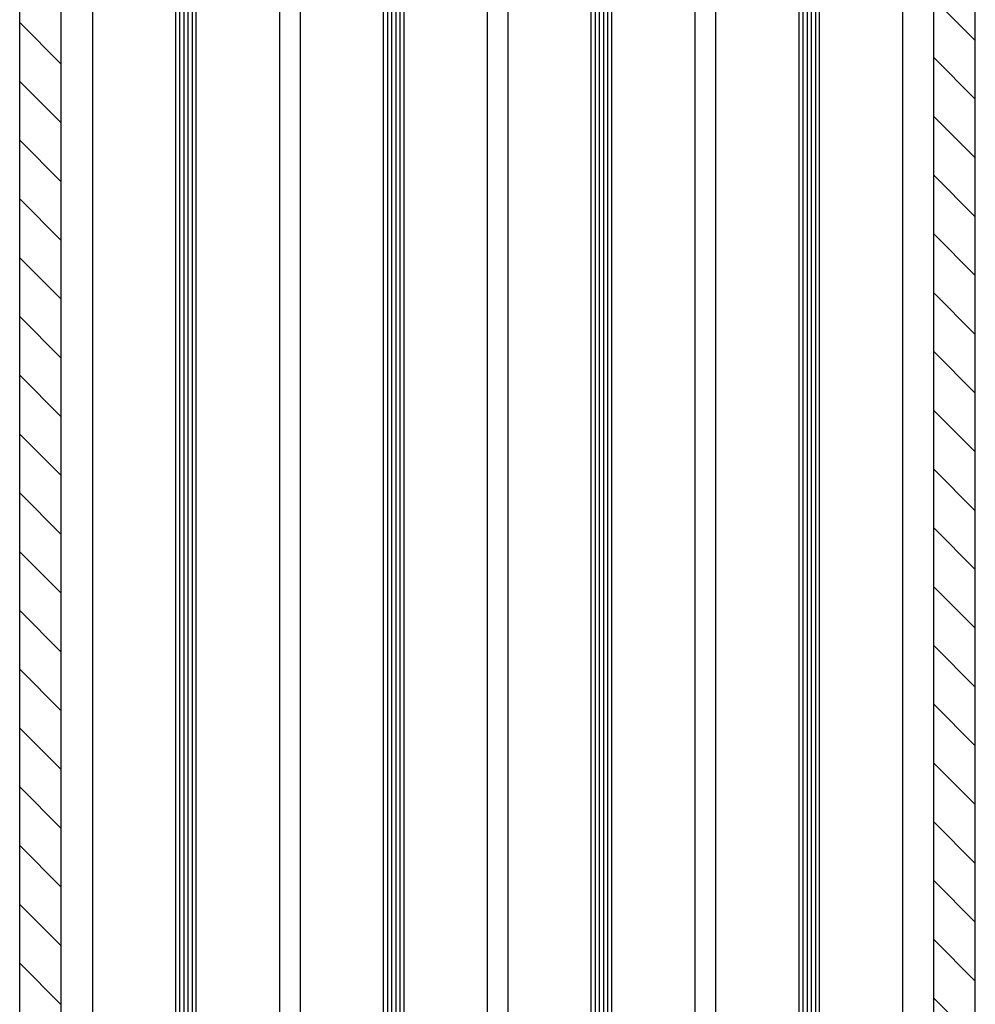
# Model space of a CAD drawing. Units: inches. Extents: x 16 to 566, y -159 to 579.
# Drawn here: x 39 to 51, y 80 to 91 of the extents above; entities that cross this region are included whole.
import ezdxf

# ---------------------------------------------------------------- set-up
doc = ezdxf.new("R2010")
doc.units = ezdxf.units.IN
doc.header["$LTSCALE"] = 0.5
doc.header["$MEASUREMENT"] = 0
for name, color, linetype in [('RD-HATCH', 251, 'Continuous'), ('RD-WALL', 7, 'Continuous'), ('RD-WOODWORK', 6, 'Continuous')]:
    doc.layers.add(name, color=color, linetype=linetype)

msp = doc.modelspace()

# ---------------------------------------------------------------- hatches: boundary and pattern name
at = {"layer": 'RD-HATCH'}
h = msp.add_hatch(dxfattribs=at)
h.set_pattern_fill('ANSI31', color=256, scale=4, angle=90, style=0)
h.set_pattern_definition([(135, (-0.125, 0.1875), (-0.3535534, -0.3535534), [])])
h.paths.add_polyline_path([(39.921, 103.334), (39.421, 103.334), (39.421, 8.589), (39.921, 8.589)])
h = msp.add_hatch(dxfattribs=at)
h.set_pattern_fill('ANSI31', color=256, scale=4, angle=90, style=0)
h.set_pattern_definition([(135, (7.625, 0.1875), (-0.3535534, -0.3535534), [])])
h.paths.add_polyline_path([(50.921, 103.334), (50.421, 103.334), (50.421, 8.589), (50.921, 8.589)])
h = msp.add_hatch(dxfattribs=at)
h.set_pattern_fill('ANSI31', color=256, scale=0.4, angle=45)
h.set_pattern_definition([(90, (0, 0.375), (-0.05, 7e-18), [])])
h.paths.add_polyline_path([(41.546, 100.839), (41.296, 100.839), (41.296, 10.214), (41.546, 10.214)])
h = msp.add_hatch(dxfattribs=at)
h.set_pattern_fill('ANSI31', color=256, scale=0.4, angle=45)
h.set_pattern_definition([(90, (2.5, 0.375), (-0.05, 7e-18), [])])
h.paths.add_polyline_path([(44.046, 100.839), (43.796, 100.839), (43.796, 10.214), (44.046, 10.214)])
h = msp.add_hatch(dxfattribs=at)
h.set_pattern_fill('ANSI31', color=256, scale=0.4, angle=45)
h.set_pattern_definition([(90, (5, 0.375), (-0.05, 7e-18), [])])
h.paths.add_polyline_path([(46.546, 100.839), (46.296, 100.839), (46.296, 10.214), (46.546, 10.214)])
h = msp.add_hatch(dxfattribs=at)
h.set_pattern_fill('ANSI31', color=256, scale=0.4, angle=45)
h.set_pattern_definition([(90, (7.5, 0.375), (-0.05, 7e-18), [])])
h.paths.add_polyline_path([(49.046, 100.839), (48.796, 100.839), (48.796, 10.214), (49.046, 10.214)])

# ---------------------------------------------------------------- linework, layer by layer
at = {"layer": 'RD-WALL'}
for p, q in [((39.421, 8.589), (39.421, 103.334)), ((39.921, 8.589), (39.921, 103.334)), ((50.421, 8.589), (50.421, 103.334)), ((50.921, 8.589), (50.921, 103.334))]:
    msp.add_line(p, q, dxfattribs=at)
at = {"layer": 'RD-WOODWORK', "ltscale": 0.5}
for p, q in [((40.296, 98.371), (40.296, 12.308)), ((42.546, 98.371), (42.546, 12.308)), ((42.796, 98.371), (42.796, 12.308)), ((45.046, 98.371), (45.046, 12.308)), ((45.296, 98.371), (45.296, 12.308)), ((47.546, 98.371), (47.546, 12.308)), ((47.796, 98.371), (47.796, 12.308)), ((50.046, 98.371), (50.046, 12.308))]:
    msp.add_line(p, q, dxfattribs=at)
for points in [[(41.296, 100.839), (41.296, 10.214), (41.546, 10.214), (41.546, 100.839)], [(43.796, 100.839), (43.796, 10.214), (44.046, 10.214), (44.046, 100.839)], [(46.296, 100.839), (46.296, 10.214), (46.546, 10.214), (46.546, 100.839)], [(48.796, 100.839), (48.796, 10.214), (49.046, 10.214), (49.046, 100.839)]]:
    msp.add_lwpolyline(points, dxfattribs=at)

doc.saveas('drawing.dxf')
